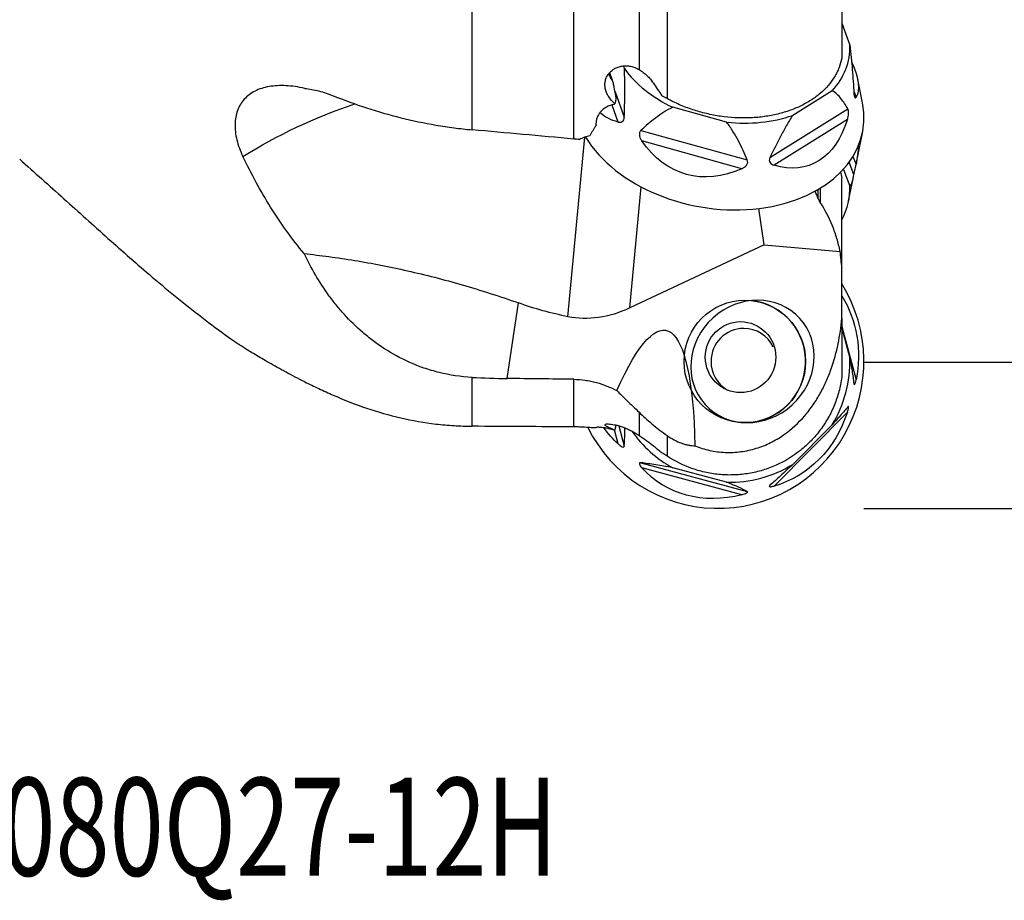
# Model space of a CAD drawing. Units: millimetres. Extents: x -25 to 89, y -56 to 80.
# Drawn here: x 16 to 56, y -56 to -20 of the extents above; entities that cross this region are included whole.
import ezdxf

# ---------------------------------------------------------------- set-up
doc = ezdxf.new("R2010")
doc.units = ezdxf.units.MM
doc.layers.get('0').update_dxf_attribs({"linetype": 'CONTINUOUS'})
for name, color, linetype in [('1', 4, 'CONTINUOUS'), ('SK2', 7, 'CONTINUOUS'), ('SK6', 5, 'CONTINUOUS')]:
    doc.layers.add(name, color=color, linetype=linetype)
doc.styles.add('DEFAULT', font='simplex.shx')
doc.dimstyles.get("Standard").update_dxf_attribs({"dimtxt": 0.18, "dimasz": 0.18, "dimexe": 0.18, "dimexo": 0.0625, "dimgap": 0.09, "dimtad": 1, "dimzin": 0, "dimdsep": 52, "dimtxsty": 'Standard', "dimcen": 0.09, "dimadec": 0, "dimazin": 0, "dimtfac": 1, "dimtdec": 4, "dimtofl": 0, "dimtmove": 0, "dimatfit": 3, "dimfxl": 1, "dimtolj": 1, "dimtzin": 0, "dimarcsym": 0})

# ---------------------------------------------------------------- blocks, each defined once
blk = doc.blocks.new('DimnDraft3D2')
at = {"layer": 'SK2'}
for p, q in [((50, 33.9933), (78.85, 33.9933)), ((76.85, 33.9933), (75.912178, 30.493297)), ((76.85, 33.9933), (76.85, -33.9933)), ((76.85, 33.9933), (77.787822, 30.493303)), ((77.787822, 30.493303), (75.912178, 30.493297)), ((75.912178, -30.493303), (77.787822, -30.493297)), ((76.85, -33.9933), (75.912178, -30.493303)), ((76.85, -33.9933), (77.787822, -30.493297)), ((50, -33.9933), (78.85, -33.9933))]:
    blk.add_line(p, q, dxfattribs=at)
at = {"layer": 'SK2', "insert": (75.975, -3.140789), "char_height": 3.5, "attachment_point": 7, "rotation": 90, "line_spacing_factor": 1.084337, "style": 'DEFAULT'}
blk.add_mtext('\\W01.000;\\fsimplex.shx,bigfont.shx;68.0 ', dxfattribs=at)
blk = doc.blocks.new('_CLOSED')
at = {"lineweight": -2}
for p, q in [((-1, 0.166667), (0, 0)), ((-1, 0.166667), (-1, -0.166667)), ((0, 0), (-1, -0.166667)), ((0, 0), (-1, 0))]:
    blk.add_line(p, q, dxfattribs=at)
blk = doc.blocks.new('DimnDraft3D3')
at = {"layer": 'SK2'}
for p, q in [((50, 39.965), (88.85, 39.965)), ((86.85, 39.965), (85.912178, 36.464997)), ((86.85, -39.965), (86.85, 39.965)), ((86.85, 39.965), (87.787822, 36.465003)), ((87.787822, 36.465003), (85.912178, 36.464997)), ((85.912178, -36.465003), (87.787822, -36.464997)), ((86.85, -39.965), (85.912178, -36.465003)), ((86.85, -39.965), (87.787822, -36.464997)), ((50, -39.965), (88.85, -39.965))]:
    blk.add_line(p, q, dxfattribs=at)
at = {"layer": 'SK2', "insert": (85.975, -3.140789), "char_height": 3.5, "attachment_point": 7, "rotation": 90, "line_spacing_factor": 1.084337, "style": 'DEFAULT'}
blk.add_mtext('\\W01.000;\\fsimplex.shx,bigfont.shx;80.0 ', dxfattribs=at)

msp = doc.modelspace()

# ---------------------------------------------------------------- linework, layer by layer
at = {"layer": '1'}
for p, q in [((49.1, -13.3495), (49.1, -21.5636)), ((34, -24.4949), (34, -15.9246)), ((38.1519, -24.8722), (38.1519, -16.1392)), ((40.8239, -18.3205), (40.8239, -22.0388)), ((41.9665, -19.526), (41.9665, -23.2222)), ((49.1, -20.1435), (49.4262, -21.0391)), ((40.2204, -21.9971), (40.1809, -21.8886)), ((39.7326, -22.4812), (39.6206, -22.1736)), ((49.9367, -23.3899), (49.7458, -22.4476)), ((48.7034, -22.8981), (47.0928, -23.9057)), ((39.8393, -22.9444), (40.2168, -23.9809)), ((49.587, -22.9195), (49.6775, -23.1679)), ((39.9665, -24.1785), (39.7142, -23.4858)), ((44.3952, -24.1864), (42.1952, -23.5754)), ((46.1641, -25.6325), (49.3445, -23.6428)), ((49.3243, -24.0761), (46.334, -25.9469)), ((40.8942, -24.5223), (45.2388, -25.7288)), ((37.9153, -32.1295), (38.6049, -24.801)), ((49.6655, -25.9729), (49.9367, -24.6344)), ((45.0161, -26.084), (40.9313, -24.9496)), ((49.5514, -25.5886), (49.6775, -25.9128)), ((49.1603, -26.1114), (49.4262, -26.7953)), ((49.5924, -26.3246), (49.3965, -25.8207)), ((49.1, -30.1383), (49.1, -26.4609)), ((49.3759, -27.4021), (49.5731, -26.4288)), ((40.436, -31.7741), (40.9016, -26.8259)), ((48.1382, -27.3208), (48.1382, -26.932)), ((48.2174, -26.8845), (48.2174, -27.4696)), ((45.9295, -29.1984), (45.7082, -27.7132)), ((45.9295, -29.1984), (40.436, -31.7741)), ((45.9295, -29.1984), (49.0288, -29.4675)), ((49.1, -32.2019), (49.1, -30.1383)), ((35.4353, -34.6543), (35.8904, -31.5676)), ((49.1, -32.2019), (49.1, -34.6059)), ((49.1, -32.534), (49.6775, -34.7053)), ((49.1, -32.5975), (49.4262, -33.824)), ((34, -36.6056), (34, -34.6082)), ((38.1519, -36.6294), (38.1519, -34.6861)), ((40.8239, -36.0362), (40.8239, -36.9784)), ((49.3243, -36.0331), (46.334, -39.0459)), ((48.7034, -36.5418), (47.0928, -38.1645)), ((39.9665, -37.3269), (39.8136, -36.7522)), ((39.9978, -36.589), (40.2168, -37.4124)), ((41.9665, -36.9857), (41.9665, -37.8273)), ((40.8942, -38.0949), (45.2388, -39.2677)), ((45.0161, -39.4016), (40.9313, -38.2989)), ((44.3952, -38.8927), (42.1952, -38.2988))]:
    msp.add_line(p, q, dxfattribs=at)
for centre, major_axis, ratio, start_param, end_param in [((44.5285, -20.7088), (-4.8635, 0.8445), 0.701836, 2.7120502, -2.9931063), ((44.5285, -20.7088), (-4.8635, 0.8445), 0.701836, 0.6176551, 1.1956839), ((40.785, -21.8574), (-1.1745, -0.4278), 0.660709, -0.0058117, 0.2771483), ((44.0447, -23.4951), (-5.9115, 1.0265), 0.701836, 0.5510294, -2.8744847), ((44.5285, -20.7088), (-4.8635, 0.8445), 0.701836, 1.6648527, 2.2428814), ((44.5285, -27.3155), (4.8635, 0.8445), 0.701836, -0.4892473, -0.0940563), ((44.0447, -33.9583), (0, 6), 0.992546, 2.0380101, -1.0138508), ((45.1379, -33.9583), (0, 2.5), 0.992546, -3.1218153, -0.1057884), ((45.0979, -33.9583), (0, 1.35), 0.992546, 0, 1.5707962), ((45.0979, -33.9583), (0, 1.35), 0.992546, -1.1134, 0), ((45.0979, -33.9583), (0, 1.35), 0.992546, 1.5707961, 2.6197937), ((44.5285, -33.9583), (0, 4.9362), 0.992546, -2.1216101, -1.5435813), ((44.5285, -33.9583), (0, 4.9362), 0.992546, 2.1866785, 2.6452089), ((44.5285, -33.9583), (0, 4.9362), 0.992546, 3.1143777, -2.5907789)]:
    msp.add_ellipse(centre, major_axis=major_axis, ratio=ratio, start_param=start_param, end_param=end_param, dxfattribs=at)
at = {"layer": '1', "extrusion": (0, 0, -1)}
for centre, major_axis, ratio, start_param, end_param in [((45.8914, -19.3352), (3.7258, -3.9035), 0.286327, -0.673837, -0.0599097), ((40.7757, -40.9886), (23.4006, -5.7988), 0.770365, -2.5032936, -2.2659142), ((40.4068, -23.7302), (1.0868, 1.2981), 0.377685, -1.6795503, -1.6269531), ((43.6013, -19.5736), (4.4945, 4.1112), 0.499445, 2.8258953, 3.0890371), ((45.5846, -20.1243), (2.2453, -5.799), 0.564742, -0.6270461, 0.4111165), ((50, 0), (298.5497, -26.116), 0.086167, 1.6029536, 1.6168755), ((44.4396, -20.2435), (1.6895, 6.073), 0.677853, 2.6222019, -2.6228208), ((45.8914, -28.2519), (3.2269, 4.9678), 0.437243, 0.6492244, 0.8240088), ((38.9335, -50.9273), (2.9686, 18.2429), 0.161279, -0.5526677, 0.7101894), ((45.8914, -33.6492), (0.3417, -4.2944), 0.902297, -2.0836734, -1.2513104), ((45.2643, 6.7133), (7.1055, 38.8894), 0.603124, -3.131194, -3.0432596), ((39.7525, -22.4188), (1.7764, 9.7224), 0.603124, 2.7356591, -3.131194), ((1439.3188, 0.0226), (1732.7862, 21.0916), 0.017319, 2.5128111, 2.5154808), ((45.5846, -34.8028), (1.1653, 4.2511), 0.892911, 1.6156905, 2.6538531), ((50, 0), (298.5579, 0), 0.122785, 1.610491, 1.624413), ((43.6013, -34.2674), (4.8933, 0.7946), 0.864755, 2.5368737, 2.7350818), ((44.4396, -35.112), (3.3614, 3.3437), 0.872022, 2.15539, -3.0896327)]:
    msp.add_ellipse(centre, major_axis=major_axis, ratio=ratio, start_param=start_param, end_param=end_param, dxfattribs=at)
msp.add_ellipse((45.451, -33.9583), major_axis=(1.9333, 1.7612), ratio=0.917748, dxfattribs=at)
at = {"layer": '1'}
for centre, major_axis in [((45.1379, -33.9583), (0, 2.5)), ((44.9624, -33.7815), (0, -1.45))]:
    msp.add_ellipse(centre, major_axis=major_axis, ratio=0.992546, dxfattribs=at)
for points, knots in [([(49.4262, -21.0391), (49.4472, -21.2087), (49.4653, -21.3759), (49.4978, -21.7075), (49.5123, -21.8718), (49.5519, -22.3618), (49.5735, -22.6845), (49.5924, -23.0052)], [0, 0, 0, 0, 0.25, 0.25, 0.5, 0.5, 1, 1, 1, 1]), ([(49.1, -21.5636), (49.0732, -21.6975), (49.0345, -21.8289), (48.9584, -22.0222), (48.9301, -22.0861), (48.8671, -22.2124), (48.8327, -22.2747), (48.6472, -22.5787), (48.4563, -22.8012), (48.1638, -23.0531), (48.1023, -23.1023), (47.9755, -23.1968), (47.9099, -23.2422), (47.7073, -23.3729), (47.5641, -23.4528), (47.2616, -23.598), (47.1019, -23.6635), (46.7673, -23.779), (46.5953, -23.828), (46.2421, -23.9092), (46.061, -23.9414), (45.7825, -23.977), (45.6885, -23.9867), (45.4982, -24.0018), (45.4022, -24.0072), (44.9227, -24.0229), (44.5368, -24.0008), (44.0514, -23.9299), (43.9539, -23.9135), (43.761, -23.8766), (43.6654, -23.8562), (43.3811, -23.7889), (43.1949, -23.7361), (42.8291, -23.6151), (42.6494, -23.5467), (42.2975, -23.394), (42.1286, -23.3112), (41.9665, -23.2222)], [0, 0, 0, 0, 0.0625, 0.0625, 0.09375, 0.09375, 0.125, 0.125, 0.25, 0.25, 0.28125, 0.28125, 0.3125, 0.3125, 0.375, 0.375, 0.4375, 0.4375, 0.5, 0.5, 0.5625, 0.5625, 0.59375, 0.59375, 0.625, 0.625, 0.75, 0.75, 0.78125, 0.78125, 0.8125, 0.8125, 0.875, 0.875, 0.9375, 0.9375, 1, 1, 1, 1]), ([(39.8104, -23.4218), (39.7636, -23.3761), (39.7201, -23.3288), (39.6399, -23.2304), (39.6033, -23.1791), (39.5401, -23.0759), (39.5131, -23.0235), (39.4691, -22.9167), (39.452, -22.8617), (39.4298, -22.7536), (39.4245, -22.7001), (39.4254, -22.5941), (39.4319, -22.541), (39.4559, -22.4396), (39.4733, -22.3909), (39.5182, -22.2976), (39.5459, -22.2528), (39.6092, -22.17), (39.6449, -22.1317), (39.724, -22.0616), (39.7678, -22.0296), (39.8605, -21.9747), (39.9096, -21.9515), (40.0131, -21.9141), (40.0681, -21.8999), (40.1809, -21.882), (40.2384, -21.8784), (40.3552, -21.8816), (40.4149, -21.8887), (40.5348, -21.9139), (40.5938, -21.9317), (40.7102, -21.9776), (40.7678, -22.0058), (40.8239, -22.0388)], [0, 0, 0, 0, 0.0625, 0.0625, 0.125, 0.125, 0.1875, 0.1875, 0.25, 0.25, 0.3125, 0.3125, 0.375, 0.375, 0.4375, 0.4375, 0.5, 0.5, 0.5625, 0.5625, 0.625, 0.625, 0.6875, 0.6875, 0.75, 0.75, 0.8125, 0.8125, 0.875, 0.875, 0.9375, 0.9375, 1, 1, 1, 1]), ([(40.2168, -23.9809), (40.2281, -23.6571), (40.2362, -23.3313), (40.2394, -22.8369), (40.239, -22.6711), (40.2337, -22.3367), (40.2289, -22.1681), (40.2204, -21.9971)], [0, 0, 0, 0, 0.5, 0.5, 0.75, 0.75, 1, 1, 1, 1]), ([(40.8239, -22.0388), (40.8802, -22.0719), (40.9352, -22.1089), (41.041, -22.189), (41.0921, -22.2324), (41.1906, -22.3258), (41.2376, -22.3756), (41.3248, -22.4785), (41.3653, -22.5319), (41.4027, -22.5874)], [0, 0, 0, 0, 0.25, 0.25, 0.5, 0.5, 0.75, 0.75, 1, 1, 1, 1]), ([(39.6104, -22.2852), (39.6104, -22.2852), (39.6101, -22.2839), (39.6067, -22.2709), (39.6049, -22.2361), (39.6119, -22.1921), (39.6262, -22.1576), (39.6329, -22.1463), (39.6357, -22.1435), (39.636, -22.1433)], [0, 0, 0, 0, 0.0490748, 0.2062364, 0.3816144, 0.598198, 0.7857663, 0.9426969, 1, 1, 1, 1]), ([(39.8853, -23.1982), (39.8603, -23.0709), (39.8395, -22.9424), (39.8055, -22.7584), (39.7936, -22.6986), (39.766, -22.5841), (39.7503, -22.5297), (39.7326, -22.4812)], [0, 0, 0, 0, 0.5, 0.5, 0.75, 0.75, 1, 1, 1, 1]), ([(27.1715, -22.8039), (27.0389, -22.7742), (26.9066, -22.7499), (26.6501, -22.7134), (26.5252, -22.7011), (26.2818, -22.6884), (26.1633, -22.6881), (25.9328, -22.6999), (25.8202, -22.7122), (25.5001, -22.7678), (25.3081, -22.8293), (25.0517, -22.959), (24.9712, -23.0089), (24.8248, -23.1193), (24.692, -23.2405), (24.586, -23.3831), (24.4934, -23.5366), (24.4539, -23.6191), (24.3586, -23.8773), (24.3247, -24.0648), (24.318, -24.3691), (24.3233, -24.4746), (24.3486, -24.6882), (24.3885, -24.9055), (24.4569, -25.1301), (24.5398, -25.3584), (24.5886, -25.4744), (24.6441, -25.5905)], [0, 0, 0, 0, 0.0625, 0.0625, 0.125, 0.125, 0.1875, 0.1875, 0.25, 0.25, 0.375, 0.375, 0.4375, 0.4375, 0.5, 0.5625, 0.5625, 0.625, 0.625, 0.75, 0.75, 0.8125, 0.8125, 0.875, 0.9375, 0.9375, 1, 1, 1, 1]), ([(27.1715, -22.8039), (27.3582, -22.8238), (27.5487, -22.8597), (27.9375, -22.9611), (28.1368, -23.0271), (28.3348, -23.106)], [0, 0, 0, 0, 0.5, 0.5, 1, 1, 1, 1]), ([(49.3445, -23.6428), (49.2595, -23.4922), (49.1679, -23.3495), (49.0124, -23.1575), (48.9575, -23.0972), (48.8386, -22.9877), (48.7747, -22.9384), (48.7034, -22.8981)], [0, 0, 0, 0, 0.5, 0.5, 0.75, 0.75, 1, 1, 1, 1]), ([(28.3348, -23.106), (29.2311, -23.4629), (30.1492, -23.765), (31.566, -24.1183), (32.0449, -24.2194), (32.774, -24.344), (33.0191, -24.381), (33.509, -24.4452), (33.7543, -24.4725), (34, -24.4949)], [0, 0, 0, 0, 0.5, 0.5, 0.75, 0.75, 0.875, 0.875, 1, 1, 1, 1]), ([(49.5924, -23.0052), (49.5936, -23.0251), (49.5952, -23.0441), (49.5992, -23.08), (49.6017, -23.097), (49.6106, -23.1413), (49.6184, -23.163), (49.6353, -23.1877), (49.6442, -23.1913), (49.6615, -23.1869), (49.6697, -23.1791), (49.6775, -23.1679)], [0, 0, 0, 0, 0.125, 0.125, 0.25, 0.25, 0.5, 0.5, 0.75, 0.75, 1, 1, 1, 1]), ([(39.8015, -23.4631), (39.6889, -23.4833), (39.5837, -23.5191), (39.3924, -23.6228), (39.3108, -23.6884), (39.2111, -23.8043), (39.1817, -23.8462), (39.1326, -23.9328), (39.1126, -23.9778), (39.0817, -24.0712), (39.0708, -24.1199), (39.0587, -24.2181), (39.0574, -24.2676), (39.0607, -24.3174)], [0, 0, 0, 0, 0.25, 0.25, 0.5, 0.5, 0.625, 0.625, 0.75, 0.75, 0.875, 0.875, 1, 1, 1, 1]), ([(42.1952, -23.5754), (42.0662, -23.6365), (41.9458, -23.705), (41.7152, -23.8509), (41.6051, -23.9284), (41.2853, -24.1698), (41.086, -24.3428), (40.8942, -24.5223)], [0, 0, 0, 0, 0.25, 0.25, 0.5, 0.5, 1, 1, 1, 1]), ([(49.3243, -24.0761), (49.3359, -24.0379), (49.346, -23.9985), (49.3623, -23.9165), (49.3682, -23.8752), (49.3737, -23.7931), (49.3729, -23.7533), (49.3635, -23.6876), (49.3551, -23.6616), (49.3445, -23.6428)], [0, 0, 0, 0, 0.25, 0.25, 0.5, 0.5, 0.75, 0.75, 1, 1, 1, 1]), ([(39.9665, -24.1785), (39.9954, -24.1859), (40.0243, -24.1898), (40.0817, -24.1865), (40.1091, -24.1793), (40.1588, -24.1479), (40.1801, -24.1231), (40.2083, -24.0596), (40.2154, -24.0212), (40.2168, -23.9809)], [0, 0, 0, 0, 0.25, 0.25, 0.5, 0.5, 0.75, 0.75, 1, 1, 1, 1]), ([(47.0928, -23.9057), (47.0001, -24.0485), (46.9138, -24.1918), (46.7488, -24.4789), (46.6702, -24.6228), (46.4421, -25.0548), (46.3003, -25.3434), (46.1641, -25.6325)], [0, 0, 0, 0, 0.25, 0.25, 0.5, 0.5, 1, 1, 1, 1]), ([(39.0516, -24.3385), (39.0257, -24.3689), (39.0025, -24.4008), (38.9614, -24.4675), (38.9434, -24.5025), (38.9285, -24.5384)], [0, 0, 0, 0, 0.5, 0.5, 1, 1, 1, 1]), ([(40.8942, -24.5223), (40.8823, -24.5334), (40.8717, -24.546), (40.8535, -24.5744), (40.8459, -24.5905), (40.8298, -24.6418), (40.8277, -24.6817), (40.839, -24.762), (40.852, -24.802), (40.8863, -24.8785), (40.9076, -24.9149), (40.9313, -24.9496)], [0, 0, 0, 0, 0.125, 0.125, 0.25, 0.25, 0.5, 0.5, 0.75, 0.75, 1, 1, 1, 1]), ([(45.2388, -25.7288), (45.1284, -25.4654), (45.0089, -25.2039), (44.8046, -24.8169), (44.7323, -24.6888), (44.5751, -24.4352), (44.4903, -24.3097), (44.3952, -24.1864)], [0, 0, 0, 0, 0.5, 0.5, 0.75, 0.75, 1, 1, 1, 1]), ([(38.8058, -24.739), (38.7301, -24.7541), (38.6568, -24.7748), (38.5153, -24.8278), (38.4474, -24.8601), (38.3845, -24.8971)], [0, 0, 0, 0, 0.5, 0.5, 1, 1, 1, 1]), ([(15.5281, -25.699), (16.1309, -26.2353), (17.336, -27.3081), (19.1233, -28.9298), (20.6801, -30.2978), (22.0049, -31.4044), (23.0898, -32.2576), (23.9212, -32.8816), (24.4018, -33.2038), (24.5057, -33.2723)], [0, 0, 0, 0, 0.2059264, 0.4118095, 0.6159658, 0.7348404, 0.8523269, 0.9682345, 1, 1, 1, 1]), ([(27.1436, -29.5552), (26.6427, -28.9527), (26.1896, -28.3179), (25.5679, -27.3246), (25.3705, -26.9866), (24.9936, -26.2974), (24.814, -25.9458), (24.6441, -25.5905)], [0, 0, 0, 0, 0.5, 0.5, 0.75, 0.75, 1, 1, 1, 1]), ([(45.0161, -26.084), (45.0542, -26.0666), (45.0906, -26.0464), (45.1579, -25.998), (45.1876, -25.9704), (45.2342, -25.9062), (45.2498, -25.8699), (45.2587, -25.7975), (45.2525, -25.7616), (45.2388, -25.7288)], [0, 0, 0, 0, 0.25, 0.25, 0.5, 0.5, 0.75, 0.75, 1, 1, 1, 1]), ([(46.1641, -25.6325), (46.1556, -25.6505), (46.1489, -25.6686), (46.1396, -25.7051), (46.1371, -25.7237), (46.1371, -25.777), (46.1476, -25.8105), (46.1845, -25.8661), (46.2101, -25.8883), (46.268, -25.9237), (46.3003, -25.9369), (46.334, -25.9469)], [0, 0, 0, 0, 0.125, 0.125, 0.25, 0.25, 0.5, 0.5, 0.75, 0.75, 1, 1, 1, 1]), ([(49.5924, -26.3246), (49.5936, -26.3176), (49.5952, -26.309), (49.5992, -26.2878), (49.6017, -26.275), (49.6106, -26.2318), (49.6184, -26.1952), (49.6353, -26.1166), (49.6442, -26.0754), (49.6615, -25.9933), (49.6697, -25.9526), (49.6775, -25.9128)], [0, 0, 0, 0, 0.125, 0.125, 0.25, 0.25, 0.5, 0.5, 0.75, 0.75, 1, 1, 1, 1]), ([(49.4262, -26.7953), (49.4472, -26.7829), (49.4653, -26.7593), (49.4978, -26.6988), (49.5123, -26.6618), (49.5519, -26.5369), (49.5735, -26.4356), (49.5924, -26.3246)], [0, 0, 0, 0, 0.25, 0.25, 0.5, 0.5, 1, 1, 1, 1]), ([(49.0288, -29.4675), (48.993, -29.2901), (48.9491, -29.1145), (48.8449, -28.767), (48.7845, -28.5947), (48.5789, -28.0858), (48.4126, -27.7644), (48.2174, -27.4609)], [0, 0, 0, 0, 0.25, 0.25, 0.5, 0.5, 1, 1, 1, 1]), ([(27.1436, -29.5552), (27.4743, -29.5891), (27.8118, -29.629), (28.5004, -29.7213), (28.8523, -29.7739), (29.9143, -29.9491), (30.635, -30.0896), (32.0995, -30.4205), (32.8432, -30.6109), (34.3516, -31.0462), (35.1163, -31.2912), (35.8904, -31.5676)], [0, 0, 0, 0, 0.125, 0.125, 0.25, 0.25, 0.5, 0.5, 0.75, 0.75, 1, 1, 1, 1]), ([(34, -34.6082), (33.5318, -34.5833), (33.0863, -34.515), (32.5534, -34.3843), (32.4481, -34.3558), (32.2397, -34.2945), (32.1365, -34.2615), (31.8344, -34.1576), (31.6414, -34.0813), (31.0837, -33.8342), (30.7403, -33.6454), (30.2585, -33.3336), (30.1044, -33.2254), (29.81, -33.0033), (29.6692, -32.8892), (29.2636, -32.5383), (29.0153, -32.2933), (28.6696, -31.9116), (28.5588, -31.782), (28.3454, -31.5184), (28.2426, -31.3841), (27.9466, -30.9763), (27.7665, -30.699), (27.4347, -30.1345), (27.283, -29.8472), (27.1436, -29.5552)], [0, 0, 0, 0, 0.125, 0.125, 0.15625, 0.15625, 0.1875, 0.1875, 0.25, 0.25, 0.375, 0.375, 0.4375, 0.4375, 0.5, 0.5, 0.625, 0.625, 0.6875, 0.6875, 0.75, 0.75, 0.875, 0.875, 1, 1, 1, 1]), ([(43.1027, -37.407), (43.199, -37.445), (43.2981, -37.4797), (43.5002, -37.5412), (43.6022, -37.5678), (43.9113, -37.6346), (44.1213, -37.6621), (44.4429, -37.676), (44.5519, -37.676), (44.7681, -37.6665), (44.8752, -37.6571), (45.1934, -37.6154), (45.4015, -37.5697), (45.81, -37.4437), (46.0043, -37.3652), (46.2822, -37.2278), (46.3726, -37.1787), (46.5491, -37.0741), (46.6351, -37.0188), (47.0486, -36.7318), (47.3333, -36.4669), (47.7091, -36.0304), (47.8241, -35.8799), (48.0353, -35.5729), (48.1318, -35.416), (48.3089, -35.0964), (48.3895, -34.9336), (48.5368, -34.6029), (48.6036, -34.4344), (48.7836, -33.9253), (48.8761, -33.5834), (49.0184, -32.8954), (49.068, -32.5495), (49.1, -32.2019)], [0, 0, 0, 0, 0.03125, 0.03125, 0.0625, 0.0625, 0.125, 0.125, 0.15625, 0.15625, 0.1875, 0.1875, 0.25, 0.25, 0.3125, 0.3125, 0.34375, 0.34375, 0.375, 0.375, 0.5, 0.5, 0.5625, 0.5625, 0.625, 0.625, 0.6875, 0.6875, 0.75, 0.75, 0.875, 0.875, 1, 1, 1, 1]), ([(27.1715, -34.7946), (27.0389, -34.7281), (26.9066, -34.6605), (26.6501, -34.5271), (26.5252, -34.461), (26.2818, -34.3302), (26.1633, -34.2656), (25.9328, -34.138), (25.8202, -34.0748), (25.5001, -33.8927), (25.3081, -33.7803), (25.0517, -33.6265), (24.9712, -33.5774), (24.8248, -33.4869), (24.692, -33.4035), (24.586, -33.3339), (24.5263, -33.2937), (24.5134, -33.285), (24.5012, -33.2766)], [0, 0, 0, 0, 0.1076481, 0.1076481, 0.2152962, 0.2152962, 0.3229443, 0.3229443, 0.4305924, 0.4305924, 0.6458886, 0.6458886, 0.7535366, 0.7535366, 0.8611847, 0.9688328, 0.9688328, 1, 1, 1, 1]), ([(49.4262, -33.824), (49.4472, -33.9352), (49.4653, -34.0368), (49.4978, -34.2285), (49.5123, -34.3184), (49.5519, -34.5766), (49.5735, -34.7332), (49.5924, -34.8814)], [0, 0, 0, 0, 0.25, 0.25, 0.5, 0.5, 1, 1, 1, 1]), ([(27.1715, -34.7946), (27.3582, -34.8862), (27.5487, -34.9775), (27.9375, -35.1591), (28.1368, -35.2497), (28.3348, -35.3369)], [0, 0, 0, 0, 0.5, 0.5, 1, 1, 1, 1]), ([(38.1519, -34.6861), (38.3091, -34.688), (38.4647, -34.7001), (38.6957, -34.7328), (38.7724, -34.7462), (38.9248, -34.7777), (39.001, -34.7959), (39.3743, -34.8972), (39.6527, -35.0107), (39.9157, -35.149)], [0, 0, 0, 0, 0.25, 0.25, 0.375, 0.375, 0.5, 0.5, 1, 1, 1, 1]), ([(49.1, -34.6059), (49.0865, -34.703), (49.0698, -34.8005), (49.0305, -34.993), (49.0079, -35.0881), (48.9317, -35.3705), (48.8694, -35.5546), (48.722, -35.9145), (48.637, -36.0902), (48.443, -36.4331), (48.3361, -36.5965), (48.1037, -36.9076), (47.978, -37.0553), (47.7754, -37.2651), (47.7054, -37.3331), (47.5607, -37.465), (47.4858, -37.5289), (47.1047, -37.834), (46.7743, -38.0355), (46.3297, -38.2347), (46.2389, -38.2719), (46.0558, -38.3403), (45.9636, -38.3713), (45.6852, -38.4555), (45.497, -38.4996), (45.1158, -38.5641), (44.9226, -38.5845), (44.5313, -38.6007), (44.3372, -38.5963), (43.9519, -38.5637), (43.7608, -38.5355), (43.4764, -38.4753), (43.3819, -38.4522), (43.1938, -38.3999), (43.1001, -38.3707), (42.6398, -38.2113), (42.2927, -38.0406), (41.9665, -37.8273)], [0, 0, 0, 0, 0.03125, 0.03125, 0.0625, 0.0625, 0.125, 0.125, 0.1875, 0.1875, 0.25, 0.25, 0.3125, 0.3125, 0.34375, 0.34375, 0.375, 0.375, 0.5, 0.5, 0.53125, 0.53125, 0.5625, 0.5625, 0.625, 0.625, 0.6875, 0.6875, 0.75, 0.75, 0.8125, 0.8125, 0.84375, 0.84375, 0.875, 0.875, 1, 1, 1, 1]), ([(49.6004, -34.9089), (49.6017, -34.9105), (49.6031, -34.9114), (49.6106, -34.912), (49.6184, -34.9015), (49.6353, -34.8635), (49.6442, -34.8368), (49.6615, -34.7757), (49.6697, -34.7414), (49.6775, -34.7053)], [0, 0, 0, 0, 0.081124, 0.081124, 0.387416, 0.387416, 0.693708, 0.693708, 1, 1, 1, 1]), ([(28.3348, -35.3369), (29.2311, -35.7317), (30.1492, -36.0462), (31.566, -36.3718), (32.0449, -36.456), (32.774, -36.5426), (33.0191, -36.5649), (33.509, -36.5955), (33.7543, -36.604), (34, -36.6056)], [0, 0, 0, 0, 0.5, 0.5, 0.75, 0.75, 0.875, 0.875, 1, 1, 1, 1]), ([(39.9157, -35.149), (40.0398, -35.2806), (40.1789, -35.417), (40.4074, -35.6362), (40.4869, -35.7117), (40.6515, -35.869), (40.7369, -35.951), (40.8239, -36.0362)], [0, 0, 0, 0, 0.5, 0.5, 0.75, 0.75, 1, 1, 1, 1]), ([(40.8239, -36.0362), (40.9796, -36.1886), (41.1497, -36.3433), (41.4353, -36.5825), (41.5365, -36.664), (41.7455, -36.8255), (41.8537, -36.9058), (41.9665, -36.9857)], [0, 0, 0, 0, 0.5, 0.5, 0.75, 0.75, 1, 1, 1, 1]), ([(49.3445, -35.8136), (49.2595, -35.9139), (49.1679, -36.0206), (49.0124, -36.198), (48.9575, -36.2601), (48.8386, -36.3931), (48.7747, -36.4638), (48.7034, -36.5418)], [0, 0, 0, 0, 0.5, 0.5, 0.75, 0.75, 1, 1, 1, 1]), ([(49.3243, -36.0331), (49.3359, -35.9968), (49.346, -35.9619), (49.3623, -35.8969), (49.3682, -35.8678), (49.3737, -35.8218), (49.3729, -35.8061), (49.3635, -35.7959), (49.3551, -35.8011), (49.3445, -35.8136)], [0, 0, 0, 0, 0.25, 0.25, 0.5, 0.5, 0.75, 0.75, 1, 1, 1, 1]), ([(39.8104, -36.7618), (39.7636, -36.7409), (39.72, -36.7215), (39.6397, -36.6849), (39.6032, -36.6679), (39.5401, -36.6368), (39.5131, -36.6225), (39.469, -36.5961), (39.452, -36.5839), (39.4298, -36.5625), (39.4245, -36.5531), (39.4254, -36.5368), (39.4319, -36.5299), (39.4559, -36.5192), (39.4733, -36.5154), (39.5182, -36.5109), (39.5459, -36.5102), (39.6091, -36.5126), (39.6448, -36.5155), (39.724, -36.5255), (39.7678, -36.5326), (39.8603, -36.5513), (39.9094, -36.5629), (40.0131, -36.5912), (40.0682, -36.6082), (40.1807, -36.6472), (40.2381, -36.6691), (40.355, -36.7183), (40.4151, -36.7458), (40.5346, -36.8055), (40.5935, -36.8373), (40.71, -36.9049), (40.7677, -36.9409), (40.8239, -36.9784)], [0, 0, 0, 0, 0.0625, 0.0625, 0.125, 0.125, 0.1875, 0.1875, 0.25, 0.25, 0.3125, 0.3125, 0.375, 0.375, 0.4375, 0.4375, 0.5, 0.5, 0.5625, 0.5625, 0.625, 0.625, 0.6875, 0.6875, 0.75, 0.75, 0.8125, 0.8125, 0.875, 0.875, 0.9375, 0.9375, 1, 1, 1, 1]), ([(39.8015, -36.7641), (39.6883, -36.7305), (39.5833, -36.7054), (39.4408, -36.6782), (39.3959, -36.6709), (39.3144, -36.6597), (39.2775, -36.6557), (39.2113, -36.6503), (39.1819, -36.6489), (39.1326, -36.6484), (39.1127, -36.6492), (39.07, -36.654), (39.0572, -36.6597), (39.0592, -36.6676)], [0, 0, 0, 0, 0.2574211, 0.2574211, 0.3861316, 0.3861316, 0.5148421, 0.5148421, 0.6435526, 0.6435526, 0.7722632, 0.7722632, 1, 1, 1, 1]), ([(40.2168, -37.4124), (40.2281, -37.2561), (40.2362, -37.0915), (40.2392, -36.835), (40.2391, -36.7556), (40.2374, -36.6722)], [0, 0, 0, 0, 0.7011965, 0.7011965, 1, 1, 1, 1]), ([(40.8239, -36.9784), (40.9367, -37.0535), (41.0425, -37.1274), (41.2402, -37.2723), (41.3276, -37.34), (41.4027, -37.4018)], [0, 0, 0, 0, 0.5, 0.5, 1, 1, 1, 1]), ([(41.9665, -36.9857), (42.0585, -37.0508), (42.1547, -37.1107), (42.3578, -37.218), (42.4588, -37.2622), (42.6093, -37.3155), (42.659, -37.331), (42.7551, -37.3571), (42.8018, -37.3678), (42.893, -37.3854), (42.9374, -37.3921), (43.0224, -37.4021), (43.0633, -37.4053), (43.1027, -37.407)], [0, 0, 0, 0, 0.25, 0.25, 0.5, 0.5, 0.625, 0.625, 0.75, 0.75, 0.875, 0.875, 1, 1, 1, 1]), ([(39.9665, -37.3269), (39.9954, -37.353), (40.0243, -37.377), (40.0817, -37.4182), (40.1091, -37.4347), (40.1588, -37.455), (40.1801, -37.4579), (40.2083, -37.4462), (40.2154, -37.4319), (40.2168, -37.4124)], [0, 0, 0, 0, 0.25, 0.25, 0.5, 0.5, 0.75, 0.75, 1, 1, 1, 1]), ([(40.8942, -38.0949), (40.8823, -38.0933), (40.8717, -38.093), (40.8535, -38.0955), (40.8459, -38.0985), (40.8298, -38.1122), (40.8277, -38.1285), (40.839, -38.1698), (40.852, -38.1942), (40.8863, -38.2454), (40.9076, -38.2721), (40.9313, -38.2989)], [0, 0, 0, 0, 0.125, 0.125, 0.25, 0.25, 0.5, 0.5, 0.75, 0.75, 1, 1, 1, 1]), ([(42.1952, -38.2988), (42.0662, -38.2749), (41.9458, -38.2539), (41.7152, -38.2152), (41.6051, -38.1977), (41.2853, -38.1486), (41.086, -38.1205), (40.8942, -38.0949)], [0, 0, 0, 0, 0.25, 0.25, 0.5, 0.5, 1, 1, 1, 1]), ([(47.0928, -38.1645), (47.0001, -38.2518), (46.9138, -38.3323), (46.7488, -38.4854), (46.6702, -38.5578), (46.4421, -38.7669), (46.3003, -38.8954), (46.1641, -39.0179)], [0, 0, 0, 0, 0.25, 0.25, 0.5, 0.5, 1, 1, 1, 1]), ([(45.2388, -39.2677), (45.1284, -39.2117), (45.0089, -39.1538), (44.8046, -39.0614), (44.7323, -39.0298), (44.5751, -38.9637), (44.4903, -38.9293), (44.3952, -38.8927)], [0, 0, 0, 0, 0.5, 0.5, 0.75, 0.75, 1, 1, 1, 1]), ([(45.0161, -39.4016), (45.0542, -39.3915), (45.0906, -39.3806), (45.1579, -39.3567), (45.1876, -39.3442), (45.2342, -39.3185), (45.2498, -39.3056), (45.2587, -39.2838), (45.2525, -39.2747), (45.2388, -39.2677)], [0, 0, 0, 0, 0.25, 0.25, 0.5, 0.5, 0.75, 0.75, 1, 1, 1, 1]), ([(46.1641, -39.0179), (46.1556, -39.0256), (46.1489, -39.0327), (46.1396, -39.0456), (46.1371, -39.0514), (46.1371, -39.0659), (46.1476, -39.0718), (46.1845, -39.075), (46.2101, -39.0726), (46.268, -39.0627), (46.3003, -39.0551), (46.334, -39.0459)], [0, 0, 0, 0, 0.125, 0.125, 0.25, 0.25, 0.5, 0.5, 0.75, 0.75, 1, 1, 1, 1])]:
    msp.add_open_spline(points, degree=3, knots=knots, dxfattribs=at)
for points in [[(41.4031, -22.588), (41.5196, -22.7607), (41.6363, -22.9331), (41.7533, -23.1051)], [(39.8563, -23.3932), (39.8668, -23.3275), (39.8771, -23.2624), (39.8853, -23.1982)], [(41.9665, -23.2222), (41.8955, -23.1832), (41.8244, -23.1441), (41.7533, -23.1051)], [(39.8015, -23.4631), (39.8045, -23.4493), (39.8074, -23.4355), (39.8104, -23.4218)], [(39.8104, -23.4218), (39.8258, -23.412), (39.8411, -23.4025), (39.8563, -23.3932)], [(39.0607, -24.3174), (39.0576, -24.3244), (39.0545, -24.3314), (39.0516, -24.3385)], [(38.3845, -24.8971), (38.3458, -24.8923), (38.2683, -24.8834), (38.1908, -24.8757), (38.1519, -24.8722)], [(38.9285, -24.5384), (38.877, -24.5998), (38.8356, -24.6673), (38.8058, -24.739)], [(49.0399, -26.2252), (49.064, -26.3025), (49.0841, -26.3811), (49.1, -26.4609)], [(48.1382, -27.3112), (48.094, -27.2074), (48.0499, -27.1037), (48.0058, -26.9999)], [(48.2174, -27.4609), (48.202, -27.4371), (48.1736, -27.3883), (48.1493, -27.3372), (48.1382, -27.3112)], [(49.1, -30.1383), (49.0816, -29.9144), (49.0577, -29.6908), (49.0288, -29.4675)], [(34, -34.6082), (34.4755, -34.6335), (34.954, -34.6487), (35.4353, -34.6543)], [(49.5924, -34.8814), (49.5932, -34.8875), (49.5942, -34.8929), (49.5953, -34.8973)], [(39.8563, -36.7074), (39.8634, -36.6572), (39.8704, -36.6069), (39.8767, -36.5562)], [(38.3845, -36.636), (38.3071, -36.632), (38.2296, -36.6298), (38.1519, -36.6294)], [(38.8058, -36.6629), (38.6519, -36.6454), (38.5109, -36.6377), (38.3845, -36.636)], [(38.9285, -36.6664), (38.8765, -36.6631), (38.8356, -36.6622), (38.8058, -36.6629)], [(39.0516, -36.6709), (38.9994, -36.6669), (38.9583, -36.6657), (38.9285, -36.6664)], [(39.0607, -36.6707), (39.0576, -36.6708), (39.0545, -36.6708), (39.0516, -36.6709)], [(39.8015, -36.7641), (39.8045, -36.7633), (39.8074, -36.7626), (39.8104, -36.7618)], [(39.8104, -36.7618), (39.8258, -36.7436), (39.8411, -36.7255), (39.8563, -36.7074)], [(41.4031, -37.4022), (41.5196, -37.4982), (41.6363, -37.5935), (41.7533, -37.6879)], [(41.9665, -37.8273), (41.8955, -37.7809), (41.8244, -37.7344), (41.7533, -37.6879)]]:
    msp.add_open_spline(points, degree=3, dxfattribs=at)

# ---------------------------------------------------------------- texts
at = {"layer": 'SK6', "insert": (4.2316, -54.965), "char_height": 4, "attachment_point": 7, "line_spacing_factor": 1.084337, "style": 'DEFAULT'}
msp.add_mtext('\\W00.730;\\fsimplex.shx,bigfont.shx;R300-080Q27-12H ', dxfattribs=at)

# ---------------------------------------------------------------- dimensions: what is measured, and where the dimension line sits
at = {"layer": 'SK2', "lineweight": -3}
for base, p1, p2, picture, middle in [((86.85, 39.965), (50, -39.965), (50, 39.965), 'DimnDraft3D3', (86.85, 0)), ((76.85, -33.9933), (50, 33.9933), (50, -33.9933), 'DimnDraft3D2', (76.85, 0))]:
    dim = msp.add_linear_dim(base=base, p1=p1, p2=p2, angle=90, dimstyle='Standard', override={"dimtxt": 3.5, "dimasz": 3.5, "dimexe": 2, "dimexo": 0, "dimgap": 1.75, "dimtad": 1, "dimtih": 0, "dimtoh": 0, "dimdec": 3, "dimzin": 8, "dimpost": '<>', "dimtxsty": 'DEFAULT', "dimblk1": 'CLOSED', "dimblk2": 'CLOSED', "dimsah": 1, "dimclrd": 7, "dimclre": 7, "dimclrt": 7, "dimtm": -0.005, "dimtdec": 3, "dimtofl": 1, "dimtmove": 0}, dxfattribs=at)
    dim.commit()
    dim.dimension.update_dxf_attribs({"geometry": picture, "text_midpoint": middle})

doc.saveas('drawing.dxf')
